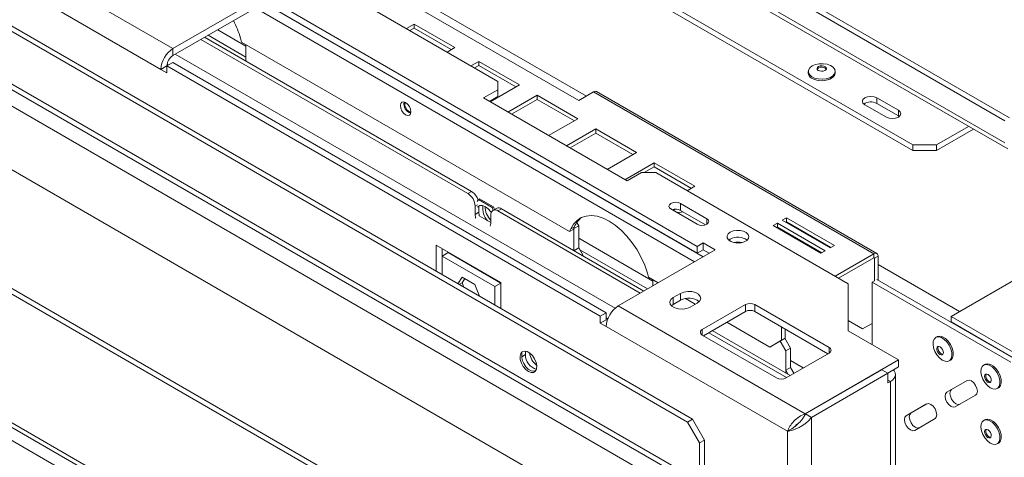
# Model space of a CAD drawing. Units: millimetres. Extents: x 63 to 5078, y 70 to 4046.
# Drawn here: x 4498 to 4804, y 1062 to 1198 of the extents above; entities that cross this region are included whole.
import ezdxf

# ---------------------------------------------------------------- set-up
doc = ezdxf.new("R2010")
doc.units = ezdxf.units.MM
doc.header["$LTSCALE"] = 20

msp = doc.modelspace()

# ---------------------------------------------------------------- linework, layer by layer
at = {"color": 7, "linetype": 'Continuous', "lineweight": 15}
for p, q in [((3610.53, 1625.46), (4665.23, 1016.59)), ((3609.04, 1624.6), (4663.75, 1015.73)), ((4705.35, 1073.26), (3769, 1613.81)), ((4706.84, 1074.12), (3770.48, 1614.67)), ((4705.73, 1056.72), (3767.13, 1598.55)), ((4704.24, 1055.86), (3765.65, 1597.69)), ((3921.8, 1597.35), (4646.33, 1179.1)), ((4702, 1051.99), (3763.41, 1593.83)), ((4700.52, 1033.08), (3764.9, 1573.2)), ((3643.65, 1564.65), (4629.13, 995.74)), ((3646.63, 1561.51), (4627.9, 995.03)), ((3663.45, 1547.72), (4624.37, 992.99)), ((4803.98, 1166.89), (4517.41, 1332.32)), ((4805.46, 1167.75), (4518.9, 1333.18)), ((4803.98, 1160.02), (4517.41, 1325.45)), ((4518.28, 1323.52), (4804.85, 1158.09)), ((4522.25, 1305.47), (4775.32, 1159.37)), ((4522.25, 1303.75), (4775.32, 1157.65)), ((4497.69, 1216.78), (4545.32, 1189.28)), ((4493.97, 1210.33), (4541.6, 1182.83)), ((4970.33, 1211.79), (4787.23, 1106.09)), ((4575.47, 1206.68), (4545.32, 1189.28)), ((4611.94, 1207.54), (4671.49, 1173.17)), ((4575.47, 1204.53), (4545.32, 1187.13)), ((4708.33, 1127.83), (4577.33, 1203.46)), ((4708.33, 1125.69), (4577.33, 1201.31)), ((4620.31, 1196.91), (4617.9, 1195.51)), ((4632.97, 1189.6), (4620.31, 1196.91)), ((4620.31, 1195.62), (4620.31, 1196.91)), ((4620.31, 1195.62), (4619.01, 1194.87)), ((4631.85, 1188.96), (4620.31, 1195.62)), ((4637.06, 1144.22), (4554.03, 1192.16)), ((4638.18, 1144.87), (4555.15, 1192.8)), ((4566.69, 1191.3), (4566.33, 1192.53)), ((4566.69, 1191.3), (4668.66, 1132.43)), ((4545.32, 1189.28), (4545.32, 1187.13)), ((4568.03, 1185.37), (4568.03, 1190.52)), ((4630.55, 1188.21), (4632.97, 1189.6)), ((4545.32, 1184.98), (4543.46, 1183.91)), ((4680.05, 1107.21), (4545.32, 1184.98)), ((4682.78, 1108.63), (4546.06, 1187.56)), ((4640.41, 1185.3), (4637.99, 1183.91)), ((4653.06, 1178), (4640.41, 1185.3)), ((4640.41, 1184.02), (4640.41, 1185.3)), ((4543.46, 1183.91), (4541.6, 1182.83)), ((4541.6, 1182.83), (4543.46, 1181.76)), ((4543.46, 1183.91), (4543.46, 1181.76)), ((4678.19, 1106.13), (4543.46, 1183.91)), ((4640.41, 1184.02), (4639.11, 1183.26)), ((4651.95, 1177.36), (4640.41, 1184.02)), ((4742.85, 1182.19), (4742.85, 1181.72)), ((4751.22, 1181.72), (4751.22, 1182.19)), ((4646.33, 1176.52), (4646.33, 1179.1)), ((4646.33, 1176.52), (4641.86, 1173.94)), ((4643.95, 1172.74), (4653.06, 1178)), ((4646.33, 1174.37), (4646.33, 1176.52)), ((4671.49, 1173.17), (4676.1, 1175.83)), ((4676.1, 1175.83), (4763.22, 1125.53)), ((4764.17, 1125.63), (4677.05, 1175.92)), ((4641.86, 1173.94), (4686.52, 1148.16)), ((4646.33, 1174.37), (4643.72, 1172.87)), ((4658.6, 1174.81), (4649.48, 1169.54)), ((4658.6, 1173.52), (4650.59, 1168.9)), ((4671.25, 1167.5), (4658.6, 1174.81)), ((4658.6, 1173.52), (4658.6, 1174.81)), ((4670.13, 1166.86), (4658.6, 1173.52)), ((4764.15, 1173.98), (4770.85, 1170.11)), ((4764.15, 1173.98), (4764.15, 1172.26)), ((4760.43, 1171.83), (4767.13, 1167.97)), ((4764.15, 1172.26), (4770.85, 1168.39)), ((4770.85, 1168.39), (4770.85, 1170.11)), ((4662.13, 1162.24), (4671.25, 1167.5)), ((4770.85, 1168.39), (4771.16, 1168.18)), ((4676.78, 1164.31), (4667.66, 1159.05)), ((4689.43, 1157), (4676.78, 1164.31)), ((4676.78, 1163.02), (4676.78, 1164.31)), ((4782.76, 1159.37), (4792.69, 1165.11)), ((4782.76, 1157.65), (4794.18, 1164.25)), ((4676.78, 1163.02), (4668.78, 1158.4)), ((4688.32, 1156.36), (4676.78, 1163.02)), ((4775.32, 1159.37), (4782.76, 1159.37)), ((4775.32, 1157.65), (4775.32, 1159.37)), ((4782.76, 1157.65), (4775.32, 1157.65)), ((4782.76, 1159.37), (4782.76, 1157.65)), ((4680.32, 1151.74), (4689.43, 1157)), ((4694.96, 1153.81), (4685.85, 1148.55)), ((4694.96, 1152.52), (4691.87, 1150.74)), ((4707.62, 1146.51), (4694.96, 1153.81)), ((4694.96, 1152.52), (4694.96, 1153.81)), ((4706.5, 1145.86), (4694.96, 1152.52)), ((4686.52, 1148.16), (4690.99, 1150.74)), ((4695.45, 1150.74), (4690.99, 1150.74)), ((4695.45, 1150.74), (4755.3, 1116.19)), ((4637.06, 1144.22), (4638.18, 1144.87)), ((4705.2, 1145.11), (4707.62, 1146.51)), ((4640.31, 1142.35), (4639.9, 1141.76)), ((4640.31, 1142.35), (4640.68, 1142.56)), ((4644.61, 1139.87), (4640.31, 1142.35)), ((4644.98, 1140.08), (4640.68, 1142.56)), ((4639.29, 1140.36), (4639.29, 1137.78)), ((4640.41, 1140.27), (4640.41, 1138.42)), ((4644.61, 1139.87), (4644.98, 1140.08)), ((4644.91, 1139.08), (4644.61, 1139.87)), ((4645.9, 1139.65), (4644.79, 1139.01)), ((4645.28, 1139.3), (4644.98, 1140.08)), ((4647.48, 1139.5), (4646.37, 1138.85)), ((4690.61, 1113.31), (4646.37, 1138.85)), ((4691.73, 1113.95), (4647.48, 1139.5)), ((4700.12, 1139.45), (4708.3, 1134.73)), ((4711.28, 1136.44), (4703.09, 1141.17)), ((4703.09, 1139.02), (4703.09, 1141.17)), ((4710.86, 1134.54), (4703.09, 1139.02)), ((4640.41, 1138.42), (4639.29, 1137.78)), ((4644.13, 1135.24), (4640.58, 1137.29)), ((4644.13, 1134.98), (4644.13, 1137.56)), ((4736.09, 1136.71), (4734.75, 1135.93)), ((4734.75, 1135.93), (4749.63, 1127.34)), ((4750.97, 1128.11), (4736.09, 1136.71)), ((4736.09, 1135.42), (4736.09, 1136.71)), ((4669.02, 1133.25), (4668.66, 1132.43)), ((4668.66, 1132.43), (4669.77, 1133.07)), ((4669.02, 1133.25), (4670.13, 1133.89)), ((4670.13, 1133.89), (4669.77, 1133.07)), ((4670, 1133.37), (4669.95, 1133.46)), ((4671.49, 1134.23), (4670, 1133.37)), ((4670, 1133.37), (4670, 1126.5)), ((4670.89, 1135.26), (4671.49, 1134.23)), ((4671.49, 1134.23), (4671.49, 1127.36)), ((4733.26, 1135.07), (4731.92, 1134.3)), ((4731.92, 1134.3), (4746.8, 1125.71)), ((4733.26, 1133.78), (4733.03, 1133.65)), ((4748.14, 1126.48), (4733.26, 1135.07)), ((4733.26, 1133.78), (4733.26, 1135.07)), ((4747.03, 1125.83), (4733.26, 1133.78)), ((4736.09, 1135.42), (4735.86, 1135.29)), ((4749.86, 1127.47), (4736.09, 1135.42)), ((4718.57, 1130.09), (4718.11, 1129.77)), ((4647.3, 1116.66), (4627.2, 1128.26)), ((4627.2, 1128.26), (4627.2, 1120.1)), ((4629.06, 1127.19), (4629.06, 1124.82)), ((4670, 1126.5), (4671.49, 1127.36)), ((4671.49, 1127.36), (4672.98, 1124.78)), ((4683.77, 1109.36), (4713.91, 1126.76)), ((4710.19, 1128.91), (4708.33, 1127.83)), ((4708.33, 1127.83), (4708.33, 1125.69)), ((4710.19, 1126.76), (4708.33, 1125.69)), ((4713.91, 1126.76), (4710.19, 1128.91)), ((4710.19, 1126.76), (4710.19, 1128.91)), ((4712.05, 1125.69), (4710.19, 1126.76)), ((4749.63, 1127.34), (4750.97, 1128.11)), ((4629.06, 1124.82), (4630.92, 1125.9)), ((4645.44, 1115.37), (4629.06, 1124.82)), ((4629.06, 1124.82), (4629.06, 1119.02)), ((4647.3, 1116.44), (4630.92, 1125.9)), ((4746.8, 1125.71), (4748.14, 1126.48)), ((4751.17, 1118.57), (4763.22, 1125.53)), ((4752.28, 1117.93), (4763.22, 1124.25)), ((4763.22, 1124.25), (4763.22, 1125.53)), ((4763.45, 1124.12), (4764.56, 1124.76)), ((4763.45, 1124.12), (4763.45, 1117.15)), ((4764.56, 1124.76), (4764.56, 1117.37)), ((4635.29, 1118.26), (4633.87, 1116.24)), ((4636.08, 1117.81), (4635.2, 1116.55)), ((4639.2, 1116), (4635.29, 1118.26)), ((4693.22, 1118.25), (4692.86, 1119.49)), ((4693.22, 1118.25), (4696.2, 1116.53)), ((4694.56, 1115.59), (4694.56, 1117.48)), ((4807.33, 1092.68), (4764.19, 1117.58)), ((4635.2, 1116.55), (4634.27, 1116.02)), ((4635.2, 1116.55), (4635.73, 1115.17)), ((4640.62, 1112.35), (4639.2, 1116)), ((4645.44, 1115.37), (4647.3, 1116.44)), ((4645.44, 1109.57), (4645.44, 1115.37)), ((4647.3, 1108.5), (4647.3, 1116.66)), ((4755.3, 1116.19), (4755.3, 1101.58)), ((4763.41, 1117.18), (4762.67, 1116.75)), ((4762.67, 1116.75), (4762.67, 1097.33)), ((4805.84, 1091.82), (4762.67, 1116.75)), ((4703.12, 1113.22), (4700.89, 1111.94)), ((4700.89, 1109.79), (4700.89, 1111.94)), ((4703.12, 1111.08), (4703.12, 1113.22)), ((4704.71, 1111.62), (4707.73, 1109.87)), ((4683.77, 1109.36), (4741.9, 1075.8)), ((4700.89, 1109.79), (4700.31, 1109.36)), ((4703.12, 1111.08), (4700.89, 1109.79)), ((4706.1, 1108.93), (4708.33, 1110.22)), ((4723.29, 1109.74), (4709.89, 1102.01)), ((4723.29, 1107.6), (4723.29, 1109.74)), ((4749.34, 1096.42), (4726.27, 1109.74)), ((4726.27, 1109.74), (4726.27, 1107.6)), ((4680.05, 1107.21), (4678.19, 1106.13)), ((4678.19, 1103.99), (4678.19, 1106.13)), ((4680.05, 1105.06), (4678.19, 1103.99)), ((4680.05, 1105.06), (4680.05, 1107.21)), ((4680.05, 1105.06), (4680.38, 1104.87)), ((4723.29, 1107.6), (4710.27, 1100.08)), ((4748.97, 1094.49), (4726.27, 1107.6)), ((4787.23, 1106.09), (4787.23, 1104.37)), ((4806.58, 1094.92), (4787.23, 1106.09)), ((4678.19, 1103.99), (4680.05, 1102.91)), ((4680.05, 1102.91), (4736.39, 1070.38)), ((4717.48, 1104.24), (4730.85, 1096.53)), ((4734.57, 1098.68), (4734.57, 1102.8)), ((4735.68, 1099.32), (4735.68, 1102.16)), ((4759.73, 1102.2), (4755.3, 1104.76)), ((4759.73, 1102.2), (4762.67, 1103.9)), ((4760.84, 1102.84), (4759.73, 1102.2)), ((4762.67, 1103.9), (4760.84, 1102.84)), ((4806.58, 1093.2), (4787.23, 1104.37)), ((4709.89, 1100.29), (4732.97, 1086.97)), ((4736.09, 1087.05), (4711.9, 1101.02)), ((4737.21, 1087.7), (4713.02, 1101.66)), ((4735.68, 1099.32), (4731.96, 1097.17)), ((4734.57, 1098.68), (4735.68, 1099.32)), ((4735.59, 1099.27), (4737.36, 1096.21)), ((4755.3, 1101.58), (4770.93, 1092.56)), ((4782.9, 1099.74), (4782.49, 1099.51)), ((4730.85, 1096.53), (4734.57, 1098.68)), ((4731.96, 1097.17), (4730.85, 1096.53)), ((4735.87, 1095.35), (4734.1, 1098.41)), ((4737.36, 1096.21), (4735.87, 1095.35)), ((4737.36, 1096.21), (4737.36, 1090.19)), ((4653.81, 1094.68), (4653.81, 1093.56)), ((4654.93, 1094.21), (4653.81, 1093.56)), ((4654.93, 1094.21), (4654.93, 1095.3)), ((4735.87, 1095.35), (4735.87, 1088.47)), ((4735.95, 1086.97), (4749.34, 1094.7)), ((4737.36, 1090.19), (4735.87, 1089.33)), ((4737.36, 1090.19), (4738.4, 1088.39)), ((4741.9, 1075.8), (4770.93, 1092.56)), ((4767.54, 1088.45), (4770.93, 1090.41)), ((4770.93, 1090.41), (4770.93, 1092.56)), ((4786.68, 1092.26), (4787.09, 1092.5)), ((4797.79, 1091.15), (4797.38, 1090.91)), ((4735.87, 1088.47), (4735.87, 1089.33)), ((4735.87, 1089.33), (4736.61, 1088.04)), ((4741.97, 1075.76), (4765.75, 1089.48)), ((4743.83, 1074.68), (4767.61, 1088.41)), ((4767.61, 1088.41), (4765.75, 1089.48)), ((4767.61, 1088.41), (4767.61, 1085.4)), ((4769.94, 1035.57), (4769.94, 1088)), ((4767.61, 1085.4), (4768.4, 1085.85)), ((4768.4, 1033.42), (4768.4, 1085.85)), ((4792.25, 1086.16), (4785.93, 1082.51)), ((4787.42, 1083.37), (4792.27, 1086.17)), ((4801.56, 1083.67), (4801.97, 1083.9)), ((4785.93, 1082.51), (4787.42, 1083.37)), ((4788.57, 1077.95), (4794.88, 1081.6)), ((4779.62, 1078.86), (4773.3, 1075.22)), ((4774.79, 1076.08), (4779.64, 1078.87)), ((4743.83, 1074.68), (4741.97, 1075.76)), ((4743.83, 1019.24), (4743.83, 1074.68)), ((4773.3, 1075.22), (4774.79, 1076.08)), ((4705.35, 1073.26), (4706.84, 1074.12)), ((4709.07, 1066.81), (4705.35, 1073.26)), ((4706.84, 1074.12), (4710.56, 1067.67)), ((4738.67, 1071.82), (4737.74, 1071.16)), ((4775.93, 1070.66), (4782.25, 1074.31)), ((4797.79, 1073.96), (4797.38, 1073.72)), ((4737.74, 1071.16), (4736.39, 1070.38)), ((4736.39, 1019.24), (4736.39, 1070.38)), ((4710.56, 1067.67), (4709.07, 1066.81)), ((4709.07, 1031.57), (4709.07, 1066.81)), ((4710.56, 1032.43), (4710.56, 1067.67)), ((4801.56, 1066.48), (4801.97, 1066.71))]:
    msp.add_line(p, q, dxfattribs=at)
at = {"color": 8, "linetype": 'Continuous', "lineweight": 15}
for p, q in [((4617.9, 1206.85), (4673.87, 1174.54)), ((4573.61, 1203.46), (4710.19, 1124.61)), ((4570.93, 1201.91), (4707.51, 1123.06)), ((4559.24, 1195.16), (4568.03, 1190.09)), ((4556.26, 1193.44), (4568.03, 1186.65)), ((4543.98, 1184.21), (4543.52, 1184.47)), ((4640.04, 1140.78), (4639.29, 1140.36)), ((4711.28, 1134.73), (4711.28, 1136.44)), ((4671.49, 1130.36), (4694.56, 1117.04)), ((4671.86, 1126.71), (4692.84, 1114.6)), ((4763.22, 1124.25), (4763.45, 1124.12)), ((4764.56, 1122.18), (4789.83, 1107.59)), ((4680.55, 1105.36), (4680.05, 1105.66)), ((4709.89, 1102.01), (4709.89, 1100.29)), ((4749.34, 1094.7), (4749.34, 1096.42)), ((4737.36, 1092.33), (4741.3, 1090.06)), ((4767.61, 1086.31), (4768.4, 1085.85))]:
    msp.add_line(p, q, dxfattribs=at)
at = {"color": 7, "linetype": 'Continuous', "lineweight": 15, "flags": 128}
for points in [[(4743.87, 1180.61), (4743.2, 1181.22), (4742.88, 1181.91), (4742.92, 1182.63), (4743.33, 1183.31), (4744.07, 1183.89), (4745.07, 1184.32), (4746.25, 1184.56), (4747.5, 1184.59), (4748.7, 1184.4), (4749.76, 1184.02), (4750.57, 1183.48), (4751.07, 1182.82), (4751.22, 1182.1), (4750.99, 1181.4), (4750.41, 1180.76), (4749.53, 1180.25), (4748.43, 1179.91), (4747.2, 1179.77), (4745.96, 1179.85), (4744.82, 1180.14), (4743.87, 1180.61)], [(4751.22, 1181.72), (4751.22, 1181.63), (4750.99, 1180.92), (4750.41, 1180.29), (4749.53, 1179.78), (4748.43, 1179.44), (4747.2, 1179.3), (4745.96, 1179.38), (4744.82, 1179.67), (4743.87, 1180.14)], [(4745.92, 1182.53), (4745.64, 1182.82), (4745.57, 1183.15), (4745.72, 1183.47), (4746.07, 1183.73), (4746.57, 1183.9), (4747.14, 1183.94), (4747.7, 1183.85), (4748.15, 1183.65), (4748.43, 1183.36), (4748.51, 1183.03), (4748.35, 1182.71), (4748, 1182.45), (4747.5, 1182.28), (4746.93, 1182.24), (4746.37, 1182.33), (4745.92, 1182.53)], [(4745.61, 1182.88), (4745.72, 1183.04), (4746.07, 1183.3), (4746.57, 1183.47), (4747.14, 1183.51), (4747.7, 1183.42), (4748.15, 1183.22), (4748.43, 1182.93), (4748.46, 1182.88)], [(4617.67, 1172.52), (4617.05, 1172.74), (4616.51, 1172.64), (4616.16, 1172.23), (4616.03, 1171.57), (4616.16, 1170.78), (4616.51, 1169.96), (4617.05, 1169.24), (4617.67, 1168.74), (4618.3, 1168.52), (4618.83, 1168.62), (4619.18, 1169.03), (4619.31, 1169.68), (4619.18, 1170.48), (4618.83, 1171.3), (4618.3, 1172.01), (4617.67, 1172.52)], [(4764.15, 1173.98), (4763.3, 1174.31), (4762.29, 1174.43), (4761.29, 1174.31), (4760.43, 1173.98), (4759.86, 1173.49), (4759.66, 1172.91), (4759.86, 1172.33), (4760.43, 1171.83)], [(4767.13, 1167.97), (4767.99, 1167.64), (4768.99, 1167.52), (4770, 1167.64), (4770.85, 1167.97), (4771.42, 1168.46), (4771.62, 1169.04), (4771.42, 1169.62), (4770.85, 1170.11)], [(4644.27, 1138.38), (4644.16, 1138.54), (4643.36, 1139.48), (4642.46, 1140.16), (4641.56, 1140.52), (4640.75, 1140.51), (4640.11, 1140.14), (4640.04, 1140.06)], [(4703.09, 1141.17), (4702.41, 1141.43), (4701.6, 1141.53), (4700.8, 1141.43), (4700.12, 1141.17), (4699.66, 1140.78), (4699.5, 1140.31), (4699.66, 1139.85), (4700.12, 1139.45)], [(4700.71, 1139.26), (4700.76, 1139.19), (4700.98, 1138.95)], [(4701.39, 1139.37), (4701.23, 1139.29), (4700.89, 1139.03)], [(4639.29, 1137.78), (4639.44, 1136.74), (4639.47, 1136.65)], [(4640.41, 1138.42), (4640.56, 1137.38), (4640.58, 1137.29)], [(4692.86, 1119.49), (4692.02, 1121.95), (4690.93, 1124.38), (4689.63, 1126.74), (4688.13, 1128.96), (4686.47, 1131.01), (4684.7, 1132.83), (4682.84, 1134.39), (4680.94, 1135.65), (4679.04, 1136.59), (4677.18, 1137.17), (4675.4, 1137.4), (4673.75, 1137.27), (4672.25, 1136.77), (4670.95, 1135.92), (4669.86, 1134.74), (4669.02, 1133.25)], [(4708.3, 1134.73), (4708.99, 1134.46), (4709.79, 1134.37), (4710.6, 1134.46), (4711.28, 1134.73), (4711.74, 1135.12), (4711.9, 1135.58), (4711.74, 1136.05), (4711.28, 1136.44)], [(4643.98, 1134.09), (4643.99, 1134.11), (4644.13, 1134.98)], [(4718.57, 1132.24), (4717.91, 1131.71), (4717.59, 1131.09), (4717.64, 1130.44), (4718.05, 1129.83), (4718.77, 1129.33), (4719.74, 1129), (4720.84, 1128.87), (4721.96, 1128.95), (4722.97, 1129.23), (4723.77, 1129.69), (4724.26, 1130.28), (4724.4, 1130.92), (4724.17, 1131.56), (4723.59, 1132.12), (4722.74, 1132.54), (4721.69, 1132.77), (4720.56, 1132.8), (4719.48, 1132.62), (4718.57, 1132.24)], [(4700.89, 1111.94), (4700.15, 1111.33), (4699.82, 1110.62), (4699.93, 1109.88), (4700.47, 1109.21), (4701.38, 1108.69), (4702.54, 1108.38), (4703.81, 1108.31), (4705.05, 1108.5), (4706.1, 1108.93)], [(4708.33, 1110.22), (4709.06, 1110.82), (4709.4, 1111.54), (4709.28, 1112.27), (4708.74, 1112.94), (4707.84, 1113.46), (4706.68, 1113.78), (4705.4, 1113.84), (4704.17, 1113.65), (4703.12, 1113.22)], [(4785.94, 1098.14), (4786.65, 1097.13), (4787.19, 1096.01), (4787.49, 1094.88), (4787.53, 1093.84), (4787.31, 1092.98), (4786.85, 1092.38), (4786.19, 1092.09), (4785.39, 1092.13), (4784.51, 1092.51), (4783.64, 1093.19), (4782.86, 1094.11), (4782.23, 1095.19), (4781.81, 1096.32), (4781.63, 1097.42), (4781.72, 1098.38), (4782.06, 1099.12), (4782.63, 1099.58), (4783.37, 1099.7), (4784.22, 1099.48), (4785.1, 1098.95), (4785.94, 1098.14)], [(4782.9, 1099.74), (4783.04, 1099.81), (4783.78, 1099.94), (4784.63, 1099.72), (4785.51, 1099.19), (4786.35, 1098.38)], [(4784.28, 1096.23), (4784.6, 1095.75), (4784.8, 1095.23), (4784.84, 1094.73), (4784.73, 1094.35), (4784.48, 1094.13), (4784.12, 1094.1), (4783.72, 1094.28), (4783.33, 1094.64), (4783.01, 1095.11), (4782.81, 1095.64), (4782.77, 1096.13), (4782.88, 1096.52), (4783.13, 1096.74), (4783.49, 1096.76), (4783.89, 1096.58), (4784.28, 1096.23)], [(4784.7, 1094.3), (4784.5, 1094.32), (4784.09, 1094.5), (4783.7, 1094.85), (4783.38, 1095.33), (4783.19, 1095.85), (4783.14, 1096.35), (4783.25, 1096.73), (4783.28, 1096.77)], [(4786.35, 1098.38), (4787.06, 1097.37), (4787.6, 1096.25), (4787.9, 1095.12), (4787.94, 1094.08), (4787.72, 1093.22), (4787.26, 1092.61), (4787.09, 1092.5)], [(4655.86, 1088.94), (4656.7, 1088.62), (4657.46, 1088.65), (4658.04, 1089.05), (4658.38, 1089.75), (4658.45, 1090.7), (4658.24, 1091.78), (4657.77, 1092.88), (4657.1, 1093.88), (4656.28, 1094.67), (4655.43, 1095.17), (4654.62, 1095.31), (4653.94, 1095.09), (4653.47, 1094.54), (4653.26, 1093.7), (4653.33, 1092.67), (4653.67, 1091.56), (4654.26, 1090.5), (4655.01, 1089.59), (4655.86, 1088.94)], [(4653.81, 1093.56), (4653.95, 1092.52), (4654.37, 1091.44), (4655.02, 1090.44), (4655.81, 1089.66), (4656.65, 1089.17), (4657.44, 1089.05), (4658.08, 1089.3), (4658.32, 1089.56)], [(4800.83, 1089.55), (4801.54, 1088.54), (4802.07, 1087.42), (4802.37, 1086.29), (4802.42, 1085.25), (4802.2, 1084.39), (4801.74, 1083.78), (4801.08, 1083.49), (4800.27, 1083.54), (4799.4, 1083.92), (4798.53, 1084.6), (4797.74, 1085.52), (4797.11, 1086.59), (4796.69, 1087.73), (4796.52, 1088.83), (4796.61, 1089.79), (4796.95, 1090.53), (4797.52, 1090.98), (4798.26, 1091.11), (4799.11, 1090.89), (4799.99, 1090.36), (4800.83, 1089.55)], [(4797.79, 1091.15), (4797.93, 1091.22), (4798.67, 1091.34), (4799.52, 1091.13), (4800.4, 1090.59), (4801.23, 1089.78)], [(4801.23, 1089.78), (4801.95, 1088.78), (4802.48, 1087.66), (4802.78, 1086.53), (4802.83, 1085.48), (4802.61, 1084.62), (4802.15, 1084.02), (4801.97, 1083.9)], [(4768.4, 1085.85), (4769.05, 1086.31), (4769.54, 1086.84), (4769.84, 1087.41), (4769.94, 1088), (4769.84, 1088.59), (4769.54, 1089.16), (4769.29, 1089.46)], [(4799.17, 1087.63), (4799.49, 1087.16), (4799.68, 1086.63), (4799.73, 1086.14), (4799.62, 1085.75), (4799.37, 1085.53), (4799.01, 1085.51), (4798.61, 1085.69), (4798.22, 1086.04), (4797.9, 1086.52), (4797.7, 1087.04), (4797.65, 1087.54), (4797.76, 1087.92), (4798.02, 1088.15), (4798.37, 1088.17), (4798.78, 1087.99), (4799.17, 1087.63)], [(4799.61, 1085.71), (4799.38, 1085.72), (4798.98, 1085.9), (4798.59, 1086.26), (4798.27, 1086.73), (4798.07, 1087.26), (4798.03, 1087.75), (4798.14, 1088.14), (4798.16, 1088.17)], [(4794.88, 1081.6), (4795.29, 1082.06), (4795.43, 1082.8), (4795.29, 1083.71), (4794.88, 1084.64), (4794.28, 1085.45), (4793.57, 1086.03), (4792.85, 1086.28), (4792.25, 1086.16)], [(4785.93, 1082.51), (4785.53, 1082.05), (4785.39, 1081.31), (4785.53, 1080.4), (4785.93, 1079.47), (4786.54, 1078.66), (4787.25, 1078.08), (4787.96, 1077.84), (4788.57, 1077.95)], [(4790.06, 1078.81), (4789.45, 1078.69), (4788.74, 1078.94), (4788.03, 1079.52), (4787.42, 1080.33), (4787.02, 1081.26), (4786.88, 1082.17), (4787.02, 1082.91), (4787.42, 1083.37)], [(4782.25, 1074.31), (4782.65, 1074.77), (4782.8, 1075.51), (4782.65, 1076.41), (4782.25, 1077.34), (4781.65, 1078.16), (4780.93, 1078.73), (4780.22, 1078.98), (4779.62, 1078.86)], [(4773.3, 1075.22), (4772.9, 1074.75), (4772.76, 1074.01), (4772.9, 1073.11), (4773.3, 1072.18), (4773.91, 1071.36), (4774.62, 1070.79), (4775.33, 1070.54), (4775.93, 1070.66)], [(4777.42, 1071.52), (4776.82, 1071.4), (4776.11, 1071.65), (4775.4, 1072.22), (4774.79, 1073.04), (4774.39, 1073.97), (4774.25, 1074.87), (4774.39, 1075.61), (4774.79, 1076.08)], [(4800.83, 1072.36), (4801.54, 1071.35), (4802.07, 1070.23), (4802.37, 1069.1), (4802.42, 1068.06), (4802.2, 1067.2), (4801.74, 1066.59), (4801.08, 1066.3), (4800.27, 1066.35), (4799.4, 1066.73), (4798.53, 1067.41), (4797.74, 1068.33), (4797.11, 1069.4), (4796.69, 1070.54), (4796.52, 1071.64), (4796.61, 1072.6), (4796.95, 1073.34), (4797.52, 1073.79), (4798.26, 1073.92), (4799.11, 1073.7), (4799.99, 1073.17), (4800.83, 1072.36)], [(4797.79, 1073.96), (4797.93, 1074.03), (4798.67, 1074.15), (4799.52, 1073.94), (4800.4, 1073.4), (4801.23, 1072.59)], [(4801.23, 1072.59), (4801.95, 1071.59), (4802.48, 1070.47), (4802.78, 1069.34), (4802.83, 1068.29), (4802.61, 1067.43), (4802.15, 1066.83), (4801.97, 1066.71)], [(4799.17, 1070.44), (4799.49, 1069.97), (4799.68, 1069.44), (4799.73, 1068.95), (4799.62, 1068.56), (4799.37, 1068.34), (4799.01, 1068.32), (4798.61, 1068.5), (4798.22, 1068.85), (4797.9, 1069.33), (4797.7, 1069.85), (4797.65, 1070.35), (4797.76, 1070.73), (4798.02, 1070.96), (4798.37, 1070.98), (4798.78, 1070.8), (4799.17, 1070.44)], [(4799.59, 1068.52), (4799.38, 1068.53), (4798.98, 1068.71), (4798.59, 1069.07), (4798.27, 1069.54), (4798.07, 1070.07), (4798.03, 1070.56), (4798.14, 1070.95), (4798.16, 1070.99)]]:
    msp.add_lwpolyline(points, dxfattribs=at)
at = {"color": 7, "linetype": 'Continuous', "lineweight": 15}
for centre, radius, start, end in [((4537.67, 1184.07), 29.88, 16.4495, 27.7391), ((4549.68, 1182.47), 8.09, 122.6055, 177.3945), ((4547.5, 1183.72), 4.04, 122.6055, 177.3945), ((4744.76, 1181.83), 1.91, 183.3518, 242.2746), ((4676.66, 1175.06), 0.953, 65.6929, 125.6176), ((4620.28, 1172.13), 3.12, 169.3699, 250.6247), ((4620.61, 1172.33), 3.23, 174.2349, 245.7597), ((4762.31, 1168.91), 3.82, 61.1707, 124.9275), ((4635.54, 1140.76), 4.88, 17.161, 57.3044), ((4634.45, 1140.13), 4.85, 2.6055, 57.3945), ((4647.27, 1139.65), 5.63, 171.4559, 222.9699), ((4648.55, 1140.32), 6.2, 180.9337, 224.6013), ((4645.49, 1137.78), 1.38, 50.7967, 189.214), ((4646.56, 1138.2), 1.59, 54.3824, 114.3071), ((4701.59, 1136.07), 3.31, 63.0057, 108.5998), ((4676.6, 1131.24), 6.99, 126.7022, 157.7044), ((4702.8, 1141.97), 3.57, 249.3486, 287.6165), ((4720.96, 1125.85), 4.87, 53.5525, 119.4784), ((4720.98, 1122.18), 6.95, 79.3694, 100.6306), ((4763.75, 1124.89), 0.827, 350.786, 129.2033), ((4763.31, 1124.14), 0.138, 350.786, 129.2033), ((4705.7, 1106.63), 5.14, 51.3665, 120.1407), ((4688.13, 1102.54), 8.09, 122.6055, 177.3945), ((4724.78, 1106.87), 3.24, 62.6097, 117.3903), ((4724.78, 1104.72), 3.24, 62.6097, 117.3903), ((4710.22, 1101.15), 0.919, 110.7834, 249.2166), ((4749.02, 1095.56), 0.919, 290.7834, 69.2166), ((4659.44, 1094.08), 4.52, 178.4604, 256.6948), ((4662.62, 1095.86), 6.54, 189.7257, 230.269), ((4734.46, 1089.84), 3.24, 242.6097, 297.3903)]:
    msp.add_arc(centre, radius, start, end, dxfattribs=at)
msp.add_open_spline([(4736.39, 1070.38), (4736.6, 1070.89), (4737.01, 1071.91), (4738.31, 1073.57), (4739.99, 1075.02), (4741.26, 1075.54), (4741.9, 1075.8)], degree=3, dxfattribs=at)
for points, knots in [([(4743.83, 1074.68), (4743.58, 1074.37), (4743.05, 1073.73), (4742.11, 1072.91), (4741.09, 1072.18), (4740.04, 1071.59), (4738.99, 1071.11), (4738.01, 1070.76), (4737.12, 1070.51), (4736.64, 1070.43), (4736.39, 1070.38)], [0, 0, 0, 0, 0.125524, 0.254679, 0.38032, 0.509603, 0.635244, 0.764527, 0.880829, 1, 1, 1, 1]), ([(4741.97, 1075.76), (4741.79, 1075.42), (4741.43, 1074.74), (4740.75, 1073.85), (4740.02, 1073.05), (4739.34, 1072.41), (4738.88, 1072), (4738.69, 1071.84), (4738.66, 1071.81)], [0, 0, 0, 0, 0.196364, 0.398374, 0.595429, 0.798192, 0.969251, 1, 1, 1, 1]), ([(4738.25, 1071.46), (4738.43, 1071.67), (4738.79, 1072.08), (4739.36, 1072.6), (4739.73, 1072.8), (4739.75, 1072.81)], [0, 0, 0, 0, 0.486078, 0.972156, 1, 1, 1, 1])]:
    msp.add_open_spline(points, degree=3, knots=knots, dxfattribs=at)

doc.saveas('drawing.dxf')
